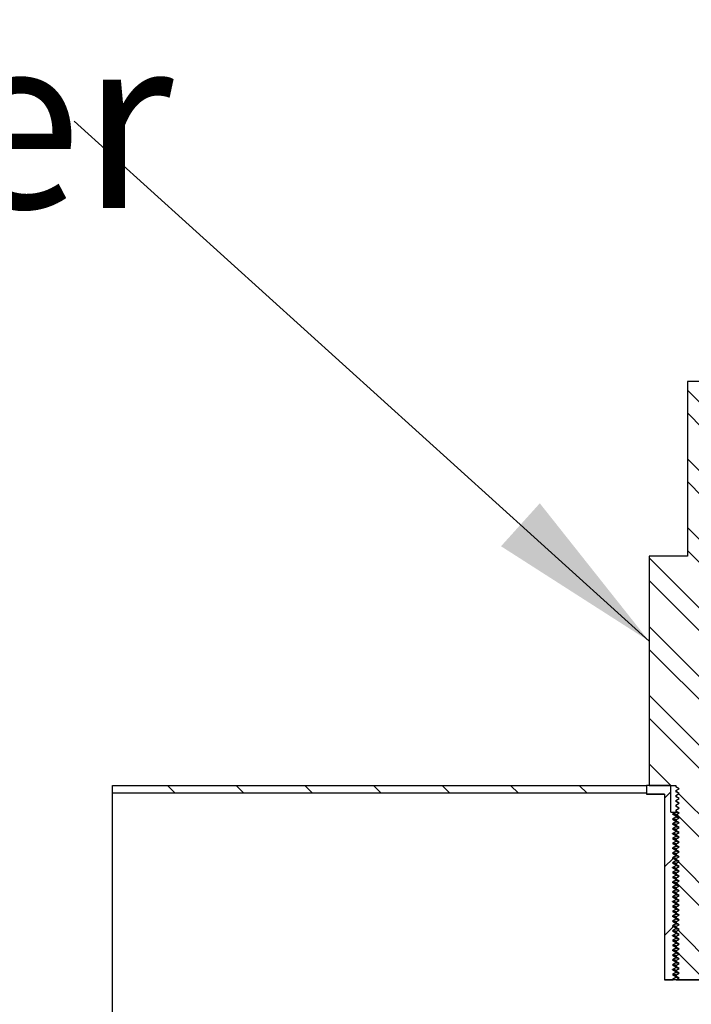
# Model space of a CAD drawing. Units: inches. Extents: x 0 to 33, y 0 to 21.6.
# Drawn here: x 24.7 to 25.7, y 15.8 to 17.3 of the extents above; entities that cross this region are included whole.
import ezdxf
from ezdxf.enums import TextEntityAlignment as Align

# ---------------------------------------------------------------- set-up
doc = ezdxf.new("R2010")
doc.units = ezdxf.units.IN
doc.header["$MEASUREMENT"] = 0
for name, color, linetype in [('Default', 7, 'Continuous'), ('E1', 7, 'Continuous'), ('PINE1', 7, 'Continuous'), ('STUD', 7, 'Continuous'), ('STUD_INSERT', 7, 'Continuous')]:
    doc.layers.add(name, color=color, linetype=linetype)
doc.styles.add('SEACAD_Arial', font='arial.ttf')
doc.dimstyles.new('ANSI_(in)', dxfattribs={"dimtxt": 0.25, "dimasz": 0.25, "dimexe": 0.125, "dimexo": 0.125, "dimgap": 0.0625, "dimtad": 0, "dimtih": 1, "dimtoh": 1, "dimlfac": 2, "dimzin": 0, "dimdsep": 46, "dimtxsty": 'SEACAD_Arial', "dimblk1": '_SE_FILLED', "dimblk2": '_SE_FILLED', "dimsah": 1, "dimcen": 0.125, "dimadec": 0, "dimazin": 0, "dimtfac": 0.8, "dimtdec": 3, "dimtofl": 0, "dimtmove": 0, "dimatfit": 3, "dimfxl": 1, "dimtolj": 1, "dimtzin": 0, "dimarcsym": 0})

# ---------------------------------------------------------------- blocks, each defined once
blk = doc.blocks.new('SEANNOT_GROUP')
at = {"layer": 'Default', "linetype": 'Continuous'}
blk.add_hatch(color=7, dxfattribs=at).paths.add_polyline_path([(25.4068, 16.5022), (25.6202, 16.3655), (25.4627, 16.5641)])
at = {"layer": 'Default', "color": 7, "linetype": 'Continuous'}
blk.add_lwpolyline([(24.7912, 17.1146), (25.6202, 16.3655)], dxfattribs=at)
at = {"layer": 'Default', "color": 7, "linetype": 'Continuous', "style": 'SEACAD_Arial'}
blk.add_text('Bottom Cable Gripper', height=0.25, dxfattribs=at).set_placement((21.4593, 17.2396), align=Align.TOP_LEFT)
blk = doc.blocks.new('SE7')
at = {"layer": 'E1', "linetype": 'Continuous'}
h = blk.add_hatch(dxfattribs=at)
h.set_pattern_fill('LINE', scale=0.56, angle=135, style=0)
h.paths.add_polyline_path([(25.6167, 16.1461), (25.6167, 16.1573), (24.8467, 16.1573), (24.8467, 16.1461)])
at = {"layer": 'STUD', "linetype": 'Continuous'}
h = blk.add_hatch(dxfattribs=at)
h.set_pattern_fill('ANSI32', scale=0.186666, angle=90, style=0)
h.paths.add_polyline_path([(25.6636, 15.8868), (25.6587, 15.884), (25.6587, 15.8826), (25.6636, 15.8798), (25.6593, 15.8773), (25.7117, 15.8773), (25.7147, 15.8791), (25.7147, 15.8805), (25.7099, 15.8833), (25.7147, 15.8861), (25.7147, 15.8875), (25.7099, 15.8903), (25.7147, 15.8931), (25.7147, 15.8945), (25.7099, 15.8973), (25.7147, 15.9001), (25.7147, 15.9015), (25.7099, 15.9043), (25.7147, 15.9071), (25.7147, 15.9085), (25.7099, 15.9113), (25.7147, 15.9141), (25.7147, 15.9155), (25.7099, 15.9183), (25.7147, 15.9211), (25.7147, 15.9225), (25.7099, 15.9253), (25.7147, 15.9281), (25.7147, 15.9295), (25.7099, 15.9323), (25.7147, 15.9351), (25.7147, 15.9365), (25.7099, 15.9393), (25.7147, 15.9421), (25.7147, 15.9435), (25.7099, 15.9463), (25.7147, 15.9491), (25.7147, 15.9505), (25.7099, 15.9533), (25.7147, 15.9561), (25.7147, 15.9575), (25.7099, 15.9603), (25.7147, 15.9631), (25.7147, 15.9645), (25.7099, 15.9673), (25.7147, 15.9701), (25.7147, 15.9715), (25.7099, 15.9743), (25.7147, 15.9771), (25.7147, 15.9785), (25.7099, 15.9813), (25.7147, 15.9841), (25.7147, 15.9855), (25.7099, 15.9883), (25.7147, 15.9911), (25.7147, 15.9925), (25.7099, 15.9953), (25.7147, 15.9981), (25.7147, 15.9995), (25.7099, 16.0023), (25.7147, 16.0051), (25.7147, 16.0065), (25.7099, 16.0093), (25.7147, 16.0121), (25.7147, 16.0135), (25.7099, 16.0163), (25.7147, 16.0191), (25.7147, 16.0205), (25.7099, 16.0233), (25.7147, 16.0261), (25.7147, 16.0275), (25.7099, 16.0303), (25.7147, 16.0331), (25.7147, 16.0345), (25.7099, 16.0373), (25.7147, 16.0401), (25.7147, 16.0415), (25.7099, 16.0443), (25.7147, 16.0471), (25.7147, 16.0485), (25.7099, 16.0513), (25.7147, 16.0541), (25.7147, 16.0555), (25.7099, 16.0583), (25.7147, 16.0611), (25.7147, 16.0625), (25.7099, 16.0653), (25.7147, 16.0681), (25.7147, 16.0695), (25.7099, 16.0723), (25.7147, 16.0751), (25.7147, 16.0765), (25.7099, 16.0793), (25.7147, 16.0821), (25.7147, 16.0835), (25.7099, 16.0863), (25.7147, 16.0891), (25.7147, 16.0905), (25.7099, 16.0933), (25.7147, 16.0961), (25.7147, 16.0975), (25.7099, 16.1003), (25.7147, 16.1031), (25.7147, 16.1045), (25.7099, 16.1073), (25.7147, 16.1101), (25.7147, 16.1115), (25.7099, 16.1143), (25.7147, 16.1171), (25.7147, 16.1185), (25.7099, 16.1213), (25.7147, 16.1241), (25.7147, 16.1255), (25.7099, 16.1283), (25.7147, 16.1311), (25.7147, 16.1325), (25.7099, 16.1353), (25.7147, 16.1381), (25.7147, 16.1395), (25.7099, 16.1423), (25.7147, 16.1451), (25.7147, 16.1465), (25.7099, 16.1493), (25.7147, 16.1521), (25.7147, 16.1535), (25.7099, 16.1563), (25.7147, 16.1591), (25.7147, 16.1573), (25.7532, 16.1573), (25.7532, 16.4877), (25.6979, 16.4877), (25.6979, 16.7397), (25.6755, 16.7397), (25.6755, 16.4877), (25.6202, 16.4877), (25.6202, 16.1573), (25.6587, 16.1573), (25.6587, 16.1556), (25.6636, 16.1528), (25.6587, 16.15), (25.6587, 16.1486), (25.6636, 16.1458), (25.6587, 16.143), (25.6587, 16.1416), (25.6636, 16.1388), (25.6587, 16.136), (25.6587, 16.1346), (25.6636, 16.1318), (25.6587, 16.129), (25.6587, 16.1276), (25.6636, 16.1248), (25.6587, 16.122), (25.6587, 16.1206), (25.6636, 16.1178), (25.6587, 16.115), (25.6587, 16.1136), (25.6636, 16.1108), (25.6587, 16.108), (25.6587, 16.1066), (25.6636, 16.1038), (25.6587, 16.101), (25.6587, 16.0996), (25.6636, 16.0968), (25.6587, 16.094), (25.6587, 16.0926), (25.6636, 16.0898), (25.6587, 16.087), (25.6587, 16.0856), (25.6636, 16.0828), (25.6587, 16.08), (25.6587, 16.0786), (25.6636, 16.0758), (25.6587, 16.073), (25.6587, 16.0716), (25.6636, 16.0688), (25.6587, 16.066), (25.6587, 16.0646), (25.6636, 16.0618), (25.6587, 16.059), (25.6587, 16.0576), (25.6636, 16.0548), (25.6587, 16.052), (25.6587, 16.0506), (25.6636, 16.0478), (25.6587, 16.045), (25.6587, 16.0436), (25.6636, 16.0408), (25.6587, 16.038), (25.6587, 16.0366), (25.6636, 16.0338), (25.6587, 16.031), (25.6587, 16.0296), (25.6636, 16.0268), (25.6587, 16.024), (25.6587, 16.0226), (25.6636, 16.0198), (25.6587, 16.017), (25.6587, 16.0156), (25.6636, 16.0128), (25.6587, 16.01), (25.6587, 16.0086), (25.6636, 16.0058), (25.6587, 16.003), (25.6587, 16.0016), (25.6636, 15.9988), (25.6587, 15.996), (25.6587, 15.9946), (25.6636, 15.9918), (25.6587, 15.989), (25.6587, 15.9876), (25.6636, 15.9848), (25.6587, 15.982), (25.6587, 15.9806), (25.6636, 15.9778), (25.6587, 15.975), (25.6587, 15.9736), (25.6636, 15.9708), (25.6587, 15.968), (25.6587, 15.9666), (25.6636, 15.9638), (25.6587, 15.961), (25.6587, 15.9596), (25.6636, 15.9568), (25.6587, 15.954), (25.6587, 15.9526), (25.6636, 15.9498), (25.6587, 15.947), (25.6587, 15.9456), (25.6636, 15.9428), (25.6587, 15.94), (25.6587, 15.9386), (25.6636, 15.9358), (25.6587, 15.933), (25.6587, 15.9316), (25.6636, 15.9288), (25.6587, 15.926), (25.6587, 15.9246), (25.6636, 15.9218), (25.6587, 15.919), (25.6587, 15.9176), (25.6636, 15.9148), (25.6587, 15.912), (25.6587, 15.9106), (25.6636, 15.9078), (25.6587, 15.905), (25.6587, 15.9036), (25.6636, 15.9008), (25.6587, 15.898), (25.6587, 15.8966), (25.6636, 15.8938), (25.6587, 15.891), (25.6587, 15.8896)])
at = {"layer": 'STUD_INSERT', "linetype": 'Continuous'}
h = blk.add_hatch(dxfattribs=at)
h.set_pattern_fill('LINE', scale=0.56, angle=225, style=0)
h.paths.add_polyline_path([(25.6516, 16.1188), (25.6516, 16.1573), (25.6167, 16.1573), (25.6167, 16.1447), (25.6426, 16.1447), (25.6426, 15.8773), (25.6551, 15.8773), (25.6539, 15.878), (25.6587, 15.8808), (25.6587, 15.8822), (25.6539, 15.885), (25.6587, 15.8878), (25.6587, 15.8892), (25.6539, 15.892), (25.6587, 15.8948), (25.6587, 15.8962), (25.6539, 15.899), (25.6587, 15.9018), (25.6587, 15.9032), (25.6539, 15.906), (25.6587, 15.9088), (25.6587, 15.9102), (25.6539, 15.913), (25.6587, 15.9158), (25.6587, 15.9172), (25.6539, 15.92), (25.6587, 15.9228), (25.6587, 15.9242), (25.6539, 15.927), (25.6587, 15.9298), (25.6587, 15.9312), (25.6539, 15.934), (25.6587, 15.9368), (25.6587, 15.9382), (25.6539, 15.941), (25.6587, 15.9438), (25.6587, 15.9452), (25.6539, 15.948), (25.6587, 15.9508), (25.6587, 15.9522), (25.6539, 15.955), (25.6587, 15.9578), (25.6587, 15.9592), (25.6539, 15.962), (25.6587, 15.9648), (25.6587, 15.9662), (25.6539, 15.969), (25.6587, 15.9718), (25.6587, 15.9732), (25.6539, 15.976), (25.6587, 15.9788), (25.6587, 15.9802), (25.6539, 15.983), (25.6587, 15.9858), (25.6587, 15.9872), (25.6539, 15.99), (25.6587, 15.9928), (25.6587, 15.9942), (25.6539, 15.997), (25.6587, 15.9998), (25.6587, 16.0012), (25.6539, 16.004), (25.6587, 16.0068), (25.6587, 16.0082), (25.6539, 16.011), (25.6587, 16.0138), (25.6587, 16.0152), (25.6539, 16.018), (25.6587, 16.0208), (25.6587, 16.0222), (25.6539, 16.025), (25.6587, 16.0278), (25.6587, 16.0292), (25.6539, 16.032), (25.6587, 16.0348), (25.6587, 16.0362), (25.6539, 16.039), (25.6587, 16.0418), (25.6587, 16.0432), (25.6539, 16.046), (25.6587, 16.0488), (25.6587, 16.0502), (25.6539, 16.053), (25.6587, 16.0558), (25.6587, 16.0572), (25.6539, 16.06), (25.6587, 16.0628), (25.6587, 16.0642), (25.6539, 16.067), (25.6587, 16.0698), (25.6587, 16.0712), (25.6539, 16.074), (25.6587, 16.0768), (25.6587, 16.0782), (25.6539, 16.081), (25.6587, 16.0838), (25.6587, 16.0852), (25.6539, 16.088), (25.6587, 16.0908), (25.6587, 16.0922), (25.6539, 16.095), (25.6587, 16.0978), (25.6587, 16.0992), (25.6539, 16.102), (25.6587, 16.1048), (25.6587, 16.1062), (25.6539, 16.109), (25.6587, 16.1118), (25.6587, 16.1132), (25.6539, 16.116), (25.6587, 16.1188)])
at = {"layer": 'E1', "color": 7, "linetype": 'Continuous'}
for p, q in [((24.8467, 16.1573), (25.6167, 16.1573)), ((24.8467, 16.1461), (24.8467, 16.1573)), ((25.6167, 16.1573), (25.6167, 16.1461)), ((25.6167, 16.1461), (24.8467, 16.1461))]:
    blk.add_line(p, q, dxfattribs=at)
at = {"layer": 'PINE1', "color": 7, "linetype": 'Continuous'}
for p, q in [((25.6167, 16.1461), (24.8467, 16.1461)), ((24.8467, 15.8073), (24.8467, 16.1461)), ((25.6167, 16.1461), (25.6167, 16.1447)), ((25.6426, 16.1447), (25.6167, 16.1447)), ((25.6426, 16.1447), (25.6426, 15.8773)), ((25.7308, 15.8773), (25.6426, 15.8773))]:
    blk.add_line(p, q, dxfattribs=at)
at = {"layer": 'STUD', "color": 7, "linetype": 'Continuous'}
for p, q in [((25.6755, 16.7397), (25.6755, 16.4877)), ((25.6979, 16.7397), (25.6755, 16.7397)), ((25.6202, 16.4877), (25.6202, 16.1573)), ((25.6755, 16.4877), (25.6202, 16.4877)), ((25.6202, 16.1573), (25.6587, 16.1573)), ((25.6587, 16.1573), (25.6587, 16.1556)), ((25.6636, 16.1528), (25.6587, 16.1556)), ((25.6587, 16.15), (25.6636, 16.1528)), ((25.6587, 16.15), (25.6587, 16.1486)), ((25.6636, 16.1458), (25.6587, 16.1486)), ((25.6587, 16.143), (25.6636, 16.1458)), ((25.6587, 16.143), (25.6587, 16.1416)), ((25.6636, 16.1388), (25.6587, 16.1416)), ((25.6587, 16.136), (25.6636, 16.1388)), ((25.6587, 16.136), (25.6587, 16.1346)), ((25.6636, 16.1318), (25.6587, 16.1346)), ((25.6587, 16.129), (25.6636, 16.1318)), ((25.6587, 16.129), (25.6587, 16.1276)), ((25.6636, 16.1248), (25.6587, 16.1276)), ((25.6587, 16.122), (25.6636, 16.1248)), ((25.6587, 16.122), (25.6587, 16.1206)), ((25.6636, 16.1178), (25.6587, 16.1206)), ((25.6587, 16.115), (25.6636, 16.1178)), ((25.6587, 16.115), (25.6587, 16.1136)), ((25.6636, 16.1108), (25.6587, 16.1136)), ((25.6587, 16.108), (25.6636, 16.1108)), ((25.6587, 16.108), (25.6587, 16.1066)), ((25.6636, 16.1038), (25.6587, 16.1066)), ((25.6587, 16.101), (25.6636, 16.1038)), ((25.6587, 16.101), (25.6587, 16.0996)), ((25.6636, 16.0968), (25.6587, 16.0996)), ((25.6587, 16.094), (25.6636, 16.0968)), ((25.6587, 16.094), (25.6587, 16.0926)), ((25.6636, 16.0898), (25.6587, 16.0926)), ((25.6587, 16.087), (25.6636, 16.0898)), ((25.6587, 16.087), (25.6587, 16.0856)), ((25.6636, 16.0828), (25.6587, 16.0856)), ((25.6587, 16.08), (25.6636, 16.0828)), ((25.6587, 16.08), (25.6587, 16.0786)), ((25.6636, 16.0758), (25.6587, 16.0786)), ((25.6587, 16.073), (25.6636, 16.0758)), ((25.6587, 16.073), (25.6587, 16.0716)), ((25.6636, 16.0688), (25.6587, 16.0716)), ((25.6587, 16.066), (25.6636, 16.0688)), ((25.6587, 16.066), (25.6587, 16.0646)), ((25.6636, 16.0618), (25.6587, 16.0646)), ((25.6587, 16.059), (25.6636, 16.0618)), ((25.6587, 16.059), (25.6587, 16.0576)), ((25.6636, 16.0548), (25.6587, 16.0576)), ((25.6587, 16.052), (25.6636, 16.0548)), ((25.6587, 16.052), (25.6587, 16.0506)), ((25.6636, 16.0478), (25.6587, 16.0506)), ((25.6587, 16.045), (25.6636, 16.0478)), ((25.6587, 16.045), (25.6587, 16.0436)), ((25.6636, 16.0408), (25.6587, 16.0436)), ((25.6587, 16.038), (25.6636, 16.0408)), ((25.6587, 16.038), (25.6587, 16.0366)), ((25.6636, 16.0338), (25.6587, 16.0366)), ((25.6587, 16.031), (25.6636, 16.0338)), ((25.6587, 16.031), (25.6587, 16.0296)), ((25.6636, 16.0268), (25.6587, 16.0296)), ((25.6587, 16.024), (25.6636, 16.0268)), ((25.6587, 16.024), (25.6587, 16.0226)), ((25.6636, 16.0198), (25.6587, 16.0226)), ((25.6587, 16.017), (25.6636, 16.0198)), ((25.6587, 16.017), (25.6587, 16.0156)), ((25.6636, 16.0128), (25.6587, 16.0156)), ((25.6587, 16.01), (25.6636, 16.0128)), ((25.6587, 16.01), (25.6587, 16.0086)), ((25.6636, 16.0058), (25.6587, 16.0086)), ((25.6587, 16.003), (25.6636, 16.0058)), ((25.6587, 16.003), (25.6587, 16.0016)), ((25.6636, 15.9988), (25.6587, 16.0016)), ((25.6587, 15.996), (25.6636, 15.9988)), ((25.6587, 15.996), (25.6587, 15.9946)), ((25.6636, 15.9918), (25.6587, 15.9946)), ((25.6587, 15.989), (25.6636, 15.9918)), ((25.6587, 15.989), (25.6587, 15.9876)), ((25.6636, 15.9848), (25.6587, 15.9876)), ((25.6587, 15.982), (25.6636, 15.9848)), ((25.6587, 15.982), (25.6587, 15.9806)), ((25.6636, 15.9778), (25.6587, 15.9806)), ((25.6587, 15.975), (25.6636, 15.9778)), ((25.6587, 15.975), (25.6587, 15.9736)), ((25.6636, 15.9708), (25.6587, 15.9736)), ((25.6587, 15.968), (25.6636, 15.9708)), ((25.6587, 15.968), (25.6587, 15.9666)), ((25.6636, 15.9638), (25.6587, 15.9666)), ((25.6587, 15.961), (25.6636, 15.9638)), ((25.6587, 15.961), (25.6587, 15.9596)), ((25.6636, 15.9568), (25.6587, 15.9596)), ((25.6587, 15.954), (25.6636, 15.9568)), ((25.6587, 15.954), (25.6587, 15.9526)), ((25.6636, 15.9498), (25.6587, 15.9526)), ((25.6587, 15.947), (25.6636, 15.9498)), ((25.6587, 15.947), (25.6587, 15.9456)), ((25.6636, 15.9428), (25.6587, 15.9456)), ((25.6587, 15.94), (25.6636, 15.9428)), ((25.6587, 15.94), (25.6587, 15.9386)), ((25.6636, 15.9358), (25.6587, 15.9386)), ((25.6587, 15.933), (25.6636, 15.9358)), ((25.6587, 15.933), (25.6587, 15.9316)), ((25.6636, 15.9288), (25.6587, 15.9316)), ((25.6587, 15.926), (25.6636, 15.9288)), ((25.6587, 15.926), (25.6587, 15.9246)), ((25.6636, 15.9218), (25.6587, 15.9246)), ((25.6587, 15.919), (25.6636, 15.9218)), ((25.6587, 15.919), (25.6587, 15.9176)), ((25.6636, 15.9148), (25.6587, 15.9176)), ((25.6587, 15.912), (25.6636, 15.9148)), ((25.6587, 15.912), (25.6587, 15.9106)), ((25.6636, 15.9078), (25.6587, 15.9106)), ((25.6587, 15.905), (25.6636, 15.9078)), ((25.6587, 15.905), (25.6587, 15.9036)), ((25.6636, 15.9008), (25.6587, 15.9036)), ((25.6587, 15.898), (25.6636, 15.9008)), ((25.6587, 15.898), (25.6587, 15.8966)), ((25.6636, 15.8938), (25.6587, 15.8966)), ((25.6587, 15.891), (25.6636, 15.8938)), ((25.6587, 15.891), (25.6587, 15.8896)), ((25.6636, 15.8868), (25.6587, 15.8896)), ((25.6587, 15.884), (25.6636, 15.8868)), ((25.6587, 15.884), (25.6587, 15.8826)), ((25.6636, 15.8798), (25.6587, 15.8826)), ((25.6593, 15.8773), (25.6636, 15.8798)), ((25.6593, 15.8773), (25.7117, 15.8773))]:
    blk.add_line(p, q, dxfattribs=at)
for centre in [(20.4593, 7.1721), (20.4593, 7.1651), (20.4593, 7.1581), (20.4593, 7.1511), (20.4593, 7.1441), (20.4593, 7.1371), (20.4593, 7.1301), (20.4593, 7.1231), (20.4593, 7.1161), (20.4593, 7.1091), (20.4593, 7.1021), (20.4593, 7.0951), (20.4593, 7.0881), (20.4593, 7.0811), (20.4593, 7.0741), (20.4593, 7.0671), (20.4593, 7.0601), (20.4593, 7.0531), (20.4593, 7.0461), (20.4593, 7.0391), (20.4593, 7.0321), (20.4593, 7.0251), (20.4593, 7.0181), (20.4593, 7.0111), (20.4593, 7.0041), (20.4593, 6.9971), (20.4593, 6.9901), (20.4593, 6.9831), (20.4593, 6.9761), (20.4593, 6.9691), (20.4593, 6.9621), (20.4593, 6.9551), (20.4593, 6.9481), (20.4593, 6.9411), (20.4593, 6.9341), (20.4593, 6.9271), (20.4593, 6.9201), (20.4593, 6.9131), (20.4593, 6.9061), (20.4593, 6.8991)]:
    blk.add_arc(centre, 10.3796, 59.90785, 59.93802, dxfattribs=at)
at = {"layer": 'STUD_INSERT', "color": 7, "linetype": 'Continuous'}
for p, q in [((25.6516, 16.1573), (25.6167, 16.1573)), ((25.6167, 16.1573), (25.6167, 16.1447)), ((25.6516, 16.1188), (25.6516, 16.1573)), ((25.6167, 16.1447), (25.6426, 16.1447)), ((25.6426, 16.1447), (25.6426, 15.8773)), ((25.6516, 16.1188), (25.6587, 16.1188)), ((25.6539, 16.116), (25.6587, 16.1188)), ((25.6587, 16.1132), (25.6539, 16.116)), ((25.6587, 16.1118), (25.6539, 16.109)), ((25.6539, 16.109), (25.6587, 16.1062)), ((25.6587, 16.1188), (25.6615, 16.1188)), ((25.6587, 16.1132), (25.6587, 16.1118)), ((25.6587, 16.1062), (25.6587, 16.1048)), ((25.6587, 16.1048), (25.6539, 16.102)), ((25.6539, 16.102), (25.6587, 16.0992)), ((25.6587, 16.0978), (25.6539, 16.095)), ((25.6539, 16.095), (25.6587, 16.0922)), ((25.6587, 16.0992), (25.6587, 16.0978)), ((25.6587, 16.0922), (25.6587, 16.0908)), ((25.6587, 16.0908), (25.6539, 16.088)), ((25.6539, 16.088), (25.6587, 16.0852)), ((25.6587, 16.0838), (25.6539, 16.081)), ((25.6539, 16.081), (25.6587, 16.0782)), ((25.6587, 16.0852), (25.6587, 16.0838)), ((25.6587, 16.0782), (25.6587, 16.0768)), ((25.6587, 16.0768), (25.6539, 16.074)), ((25.6539, 16.074), (25.6587, 16.0712)), ((25.6587, 16.0698), (25.6539, 16.067)), ((25.6539, 16.067), (25.6587, 16.0642)), ((25.6587, 16.0712), (25.6587, 16.0698)), ((25.6587, 16.0642), (25.6587, 16.0628)), ((25.6587, 16.0628), (25.6539, 16.06)), ((25.6539, 16.06), (25.6587, 16.0572)), ((25.6587, 16.0558), (25.6539, 16.053)), ((25.6539, 16.053), (25.6587, 16.0502)), ((25.6587, 16.0572), (25.6587, 16.0558)), ((25.6587, 16.0502), (25.6587, 16.0488)), ((25.6587, 16.0488), (25.6539, 16.046)), ((25.6539, 16.046), (25.6587, 16.0432)), ((25.6587, 16.0418), (25.6539, 16.039)), ((25.6539, 16.039), (25.6587, 16.0362)), ((25.6587, 16.0432), (25.6587, 16.0418)), ((25.6587, 16.0362), (25.6587, 16.0348)), ((25.6587, 16.0348), (25.6539, 16.032)), ((25.6539, 16.032), (25.6587, 16.0292)), ((25.6587, 16.0278), (25.6539, 16.025)), ((25.6539, 16.025), (25.6587, 16.0222)), ((25.6587, 16.0208), (25.6539, 16.018)), ((25.6587, 16.0292), (25.6587, 16.0278)), ((25.6587, 16.0222), (25.6587, 16.0208)), ((25.6539, 16.018), (25.6587, 16.0152)), ((25.6587, 16.0138), (25.6539, 16.011)), ((25.6539, 16.011), (25.6587, 16.0082)), ((25.6587, 16.0068), (25.6539, 16.004)), ((25.6587, 16.0152), (25.6587, 16.0138)), ((25.6587, 16.0082), (25.6587, 16.0068)), ((25.6539, 16.004), (25.6587, 16.0012)), ((25.6587, 15.9998), (25.6539, 15.997)), ((25.6539, 15.997), (25.6587, 15.9942)), ((25.6587, 15.9928), (25.6539, 15.99)), ((25.6587, 16.0012), (25.6587, 15.9998)), ((25.6587, 15.9942), (25.6587, 15.9928)), ((25.6539, 15.99), (25.6587, 15.9872)), ((25.6587, 15.9858), (25.6539, 15.983)), ((25.6539, 15.983), (25.6587, 15.9802)), ((25.6587, 15.9788), (25.6539, 15.976)), ((25.6587, 15.9872), (25.6587, 15.9858)), ((25.6587, 15.9802), (25.6587, 15.9788)), ((25.6539, 15.976), (25.6587, 15.9732)), ((25.6587, 15.9718), (25.6539, 15.969)), ((25.6539, 15.969), (25.6587, 15.9662)), ((25.6587, 15.9648), (25.6539, 15.962)), ((25.6587, 15.9732), (25.6587, 15.9718)), ((25.6587, 15.9662), (25.6587, 15.9648)), ((25.6539, 15.962), (25.6587, 15.9592)), ((25.6587, 15.9578), (25.6539, 15.955)), ((25.6539, 15.955), (25.6587, 15.9522)), ((25.6587, 15.9508), (25.6539, 15.948)), ((25.6587, 15.9592), (25.6587, 15.9578)), ((25.6587, 15.9522), (25.6587, 15.9508)), ((25.6539, 15.948), (25.6587, 15.9452)), ((25.6587, 15.9438), (25.6539, 15.941)), ((25.6539, 15.941), (25.6587, 15.9382)), ((25.6587, 15.9368), (25.6539, 15.934)), ((25.6587, 15.9452), (25.6587, 15.9438)), ((25.6587, 15.9382), (25.6587, 15.9368)), ((25.6539, 15.934), (25.6587, 15.9312)), ((25.6587, 15.9298), (25.6539, 15.927)), ((25.6539, 15.927), (25.6587, 15.9242)), ((25.6587, 15.9228), (25.6539, 15.92)), ((25.6587, 15.9312), (25.6587, 15.9298)), ((25.6587, 15.9242), (25.6587, 15.9228)), ((25.6539, 15.92), (25.6587, 15.9172)), ((25.6587, 15.9158), (25.6539, 15.913)), ((25.6539, 15.913), (25.6587, 15.9102)), ((25.6587, 15.9088), (25.6539, 15.906)), ((25.6587, 15.9172), (25.6587, 15.9158)), ((25.6587, 15.9102), (25.6587, 15.9088)), ((25.6539, 15.906), (25.6587, 15.9032)), ((25.6587, 15.9018), (25.6539, 15.899)), ((25.6539, 15.899), (25.6587, 15.8962)), ((25.6587, 15.8948), (25.6539, 15.892)), ((25.6587, 15.9032), (25.6587, 15.9018)), ((25.6587, 15.8962), (25.6587, 15.8948)), ((25.6539, 15.892), (25.6587, 15.8892)), ((25.6587, 15.8878), (25.6539, 15.885)), ((25.6539, 15.885), (25.6587, 15.8822)), ((25.6587, 15.8808), (25.6539, 15.878)), ((25.6587, 15.8892), (25.6587, 15.8878)), ((25.6587, 15.8822), (25.6587, 15.8808)), ((25.6426, 15.8773), (25.6551, 15.8773)), ((25.6539, 15.878), (25.6551, 15.8773))]:
    blk.add_line(p, q, dxfattribs=at)
for points, weights in [([(25.6589, 16.1154), (25.6544, 16.1157), (25.6539, 16.116)], [0.93334381547, 0.928799279054, 0.986628540172]), ([(25.6589, 16.1084), (25.6544, 16.1087), (25.6539, 16.109)], [0.93334381547, 0.928799279054, 0.986628540172]), ([(25.6631, 16.1182), (25.6587, 16.1185), (25.6587, 16.1188)], [0.933383331075, 0.928029987014, 1]), ([(25.6631, 16.1112), (25.6587, 16.1115), (25.6587, 16.1118)], [0.933383331075, 0.928029987014, 1]), ([(25.6589, 16.1014), (25.6544, 16.1017), (25.6539, 16.102)], [0.93334381547, 0.928799279054, 0.986628540172]), ([(25.6589, 16.0944), (25.6544, 16.0947), (25.6539, 16.095)], [0.93334381547, 0.928799279054, 0.986628540172]), ([(25.6631, 16.1042), (25.6587, 16.1045), (25.6587, 16.1048)], [0.933383331075, 0.928029987014, 1]), ([(25.6631, 16.0972), (25.6587, 16.0975), (25.6587, 16.0978)], [0.933383331075, 0.928029987014, 1]), ([(25.6589, 16.0874), (25.6544, 16.0877), (25.6539, 16.088)], [0.93334381547, 0.928799279054, 0.986628540172]), ([(25.6589, 16.0804), (25.6544, 16.0807), (25.6539, 16.081)], [0.93334381547, 0.928799279054, 0.986628540172]), ([(25.6631, 16.0902), (25.6587, 16.0905), (25.6587, 16.0908)], [0.933383331075, 0.928029987014, 1]), ([(25.6631, 16.0832), (25.6587, 16.0835), (25.6587, 16.0838)], [0.933383331075, 0.928029987014, 1]), ([(25.6589, 16.0734), (25.6544, 16.0737), (25.6539, 16.074)], [0.93334381547, 0.928799279054, 0.986628540172]), ([(25.6589, 16.0664), (25.6544, 16.0667), (25.6539, 16.067)], [0.93334381547, 0.928799279054, 0.986628540172]), ([(25.6631, 16.0762), (25.6587, 16.0765), (25.6587, 16.0768)], [0.933383331075, 0.928029987014, 1]), ([(25.6631, 16.0692), (25.6587, 16.0695), (25.6587, 16.0698)], [0.933383331075, 0.928029987014, 1]), ([(25.6589, 16.0594), (25.6544, 16.0597), (25.6539, 16.06)], [0.93334381547, 0.928799279054, 0.986628540172]), ([(25.6589, 16.0524), (25.6544, 16.0527), (25.6539, 16.053)], [0.93334381547, 0.928799279054, 0.986628540172]), ([(25.6631, 16.0622), (25.6587, 16.0625), (25.6587, 16.0628)], [0.933383331075, 0.928029987014, 1]), ([(25.6631, 16.0552), (25.6587, 16.0555), (25.6587, 16.0558)], [0.933383331075, 0.928029987014, 1]), ([(25.6589, 16.0454), (25.6544, 16.0457), (25.6539, 16.046)], [0.93334381547, 0.928799279054, 0.986628540172]), ([(25.6589, 16.0384), (25.6544, 16.0387), (25.6539, 16.039)], [0.93334381547, 0.928799279054, 0.986628540172]), ([(25.6631, 16.0482), (25.6587, 16.0485), (25.6587, 16.0488)], [0.933383331075, 0.928029987014, 1]), ([(25.6631, 16.0412), (25.6587, 16.0415), (25.6587, 16.0418)], [0.933383331075, 0.928029987014, 1]), ([(25.6589, 16.0314), (25.6544, 16.0317), (25.6539, 16.032)], [0.93334381547, 0.928799279054, 0.986628540172]), ([(25.6589, 16.0244), (25.6544, 16.0247), (25.6539, 16.025)], [0.93334381547, 0.928799279054, 0.986628540172]), ([(25.6631, 16.0342), (25.6587, 16.0345), (25.6587, 16.0348)], [0.933383331075, 0.928029987014, 1]), ([(25.6631, 16.0272), (25.6587, 16.0275), (25.6587, 16.0278)], [0.933383331075, 0.928029987014, 1]), ([(25.6631, 16.0202), (25.6587, 16.0205), (25.6587, 16.0208)], [0.933383331075, 0.928029987014, 1]), ([(25.6589, 16.0174), (25.6544, 16.0177), (25.6539, 16.018)], [0.93334381547, 0.928799279054, 0.986628540172]), ([(25.6589, 16.0104), (25.6544, 16.0107), (25.6539, 16.011)], [0.93334381547, 0.928799279054, 0.986628540172]), ([(25.6631, 16.0132), (25.6587, 16.0135), (25.6587, 16.0138)], [0.933383331075, 0.928029987014, 1]), ([(25.6631, 16.0062), (25.6587, 16.0065), (25.6587, 16.0068)], [0.933383331075, 0.928029987014, 1]), ([(25.6589, 16.0034), (25.6544, 16.0037), (25.6539, 16.004)], [0.93334381547, 0.928799279054, 0.986628540172]), ([(25.6589, 15.9964), (25.6544, 15.9967), (25.6539, 15.997)], [0.93334381547, 0.928799279054, 0.986628540172]), ([(25.6631, 15.9992), (25.6587, 15.9995), (25.6587, 15.9998)], [0.933383331075, 0.928029987014, 1]), ([(25.6631, 15.9922), (25.6587, 15.9925), (25.6587, 15.9928)], [0.933383331075, 0.928029987014, 1]), ([(25.6589, 15.9894), (25.6544, 15.9897), (25.6539, 15.99)], [0.93334381547, 0.928799279054, 0.986628540172]), ([(25.6589, 15.9824), (25.6544, 15.9827), (25.6539, 15.983)], [0.93334381547, 0.928799279054, 0.986628540172]), ([(25.6631, 15.9852), (25.6587, 15.9855), (25.6587, 15.9858)], [0.933383331075, 0.928029987014, 1]), ([(25.6631, 15.9782), (25.6587, 15.9785), (25.6587, 15.9788)], [0.933383331075, 0.928029987014, 1]), ([(25.6589, 15.9754), (25.6544, 15.9757), (25.6539, 15.976)], [0.93334381547, 0.928799279054, 0.986628540172]), ([(25.6589, 15.9684), (25.6544, 15.9687), (25.6539, 15.969)], [0.93334381547, 0.928799279054, 0.986628540172]), ([(25.6631, 15.9712), (25.6587, 15.9715), (25.6587, 15.9718)], [0.933383331075, 0.928029987014, 1]), ([(25.6631, 15.9642), (25.6587, 15.9645), (25.6587, 15.9648)], [0.933383331075, 0.928029987014, 1]), ([(25.6589, 15.9614), (25.6544, 15.9617), (25.6539, 15.962)], [0.93334381547, 0.928799279054, 0.986628540172]), ([(25.6589, 15.9544), (25.6544, 15.9547), (25.6539, 15.955)], [0.93334381547, 0.928799279054, 0.986628540172]), ([(25.6631, 15.9572), (25.6587, 15.9575), (25.6587, 15.9578)], [0.933383331075, 0.928029987014, 1]), ([(25.6631, 15.9502), (25.6587, 15.9505), (25.6587, 15.9508)], [0.933383331075, 0.928029987014, 1]), ([(25.6589, 15.9474), (25.6544, 15.9477), (25.6539, 15.948)], [0.93334381547, 0.928799279054, 0.986628540172]), ([(25.6589, 15.9404), (25.6544, 15.9407), (25.6539, 15.941)], [0.93334381547, 0.928799279054, 0.986628540172]), ([(25.6631, 15.9432), (25.6587, 15.9435), (25.6587, 15.9438)], [0.933383331075, 0.928029987014, 1]), ([(25.6631, 15.9362), (25.6587, 15.9365), (25.6587, 15.9368)], [0.933383331075, 0.928029987014, 1]), ([(25.6589, 15.9334), (25.6544, 15.9337), (25.6539, 15.934)], [0.93334381547, 0.928799279054, 0.986628540172]), ([(25.6589, 15.9264), (25.6544, 15.9267), (25.6539, 15.927)], [0.93334381547, 0.928799279054, 0.986628540172]), ([(25.6631, 15.9292), (25.6587, 15.9295), (25.6587, 15.9298)], [0.933383331075, 0.928029987014, 1]), ([(25.6631, 15.9222), (25.6587, 15.9225), (25.6587, 15.9228)], [0.933383331075, 0.928029987014, 1]), ([(25.6589, 15.9194), (25.6544, 15.9197), (25.6539, 15.92)], [0.93334381547, 0.928799279054, 0.986628540172]), ([(25.6589, 15.9124), (25.6544, 15.9127), (25.6539, 15.913)], [0.93334381547, 0.928799279054, 0.986628540172]), ([(25.6631, 15.9152), (25.6587, 15.9155), (25.6587, 15.9158)], [0.933383331075, 0.928029987014, 1]), ([(25.6631, 15.9082), (25.6587, 15.9085), (25.6587, 15.9088)], [0.933383331075, 0.928029987014, 1]), ([(25.6589, 15.9054), (25.6544, 15.9057), (25.6539, 15.906)], [0.93334381547, 0.928799279054, 0.986628540172]), ([(25.6589, 15.8984), (25.6544, 15.8987), (25.6539, 15.899)], [0.93334381547, 0.928799279054, 0.986628540172]), ([(25.6631, 15.9012), (25.6587, 15.9015), (25.6587, 15.9018)], [0.933383331075, 0.928029987014, 1]), ([(25.6631, 15.8942), (25.6587, 15.8945), (25.6587, 15.8948)], [0.933383331075, 0.928029987014, 1]), ([(25.6589, 15.8914), (25.6544, 15.8917), (25.6539, 15.892)], [0.93334381547, 0.928799279054, 0.986628540172]), ([(25.6589, 15.8844), (25.6544, 15.8847), (25.6539, 15.885)], [0.93334381547, 0.928799279054, 0.986628540172]), ([(25.6631, 15.8872), (25.6587, 15.8875), (25.6587, 15.8878)], [0.933383331075, 0.928029987014, 1]), ([(25.6631, 15.8802), (25.6587, 15.8805), (25.6587, 15.8808)], [0.933383331075, 0.928029987014, 1])]:
    blk.add_rational_spline(points, weights, degree=2, dxfattribs=at)
blk = doc.blocks.new('DMBLK1385')
at = {"layer": 'Default', "linetype": 'Continuous'}
for points in [[(24.2366, 16.0573), (24.2783, 15.8073), (24.32, 16.0573)], [(24.2366, 14.7173), (24.32, 14.7173), (24.2783, 14.9673)]]:
    blk.add_hatch(color=7, dxfattribs=at).paths.add_polyline_path(points)
at = {"layer": 'Default', "color": 7, "linetype": 'Continuous'}
for p, q in [((24.2783, 16.3073), (24.2783, 15.8073)), ((24.7217, 15.8073), (24.1533, 15.8073)), ((24.7217, 14.9673), (24.1533, 14.9673)), ((24.2783, 14.9673), (24.2783, 14.3676)), ((24.2783, 14.3676), (23.9033, 14.3676))]:
    blk.add_line(p, q, dxfattribs=at)
at = {"layer": 'Default', "color": 7, "linetype": 'Continuous', "style": 'SEACAD_Arial'}
for s, p in [('3.00', (23.151, 14.4926)), ('(Door Core)', (22.0147, 14.1176))]:
    blk.add_text(s, height=0.25, dxfattribs=at).set_placement(p, align=Align.TOP_LEFT)
blk = doc.blocks.new('_SE_FILLED')
at = {"color": 0}
blk.add_line((0, 0), (-1, 0), dxfattribs=at)
blk.add_solid([(0, 0), (-1, -0.1665), (-1, 0.1665), (0, 0)], dxfattribs=at)

msp = doc.modelspace()

# ---------------------------------------------------------------- block references
at = {"layer": 'Default'}
for name in ['SEANNOT_GROUP', 'SE7']:
    msp.add_blockref(name, (0, 0), dxfattribs=at)

# ---------------------------------------------------------------- dimensions: what is measured, and where the dimension line sits
at = {"layer": 'Default', "color": 7, "linetype": 'Continuous'}
dim = msp.add_linear_dim(base=(24.2783, 15.80732), p1=(24.84673, 15.80732), p2=(24.84673, 14.96732), angle=270, text='\\A1;<>\\P(Door Core)', dimstyle='ANSI_(in)', override={"dimlfac": 3.571429, "dimtmove": 1}, dxfattribs=at)
dim.commit()
dim.dimension.update_dxf_attribs({"geometry": 'DMBLK1385', "text_midpoint": (23.9033, 14.36758), "dimtype": 161})

doc.saveas('drawing.dxf')
